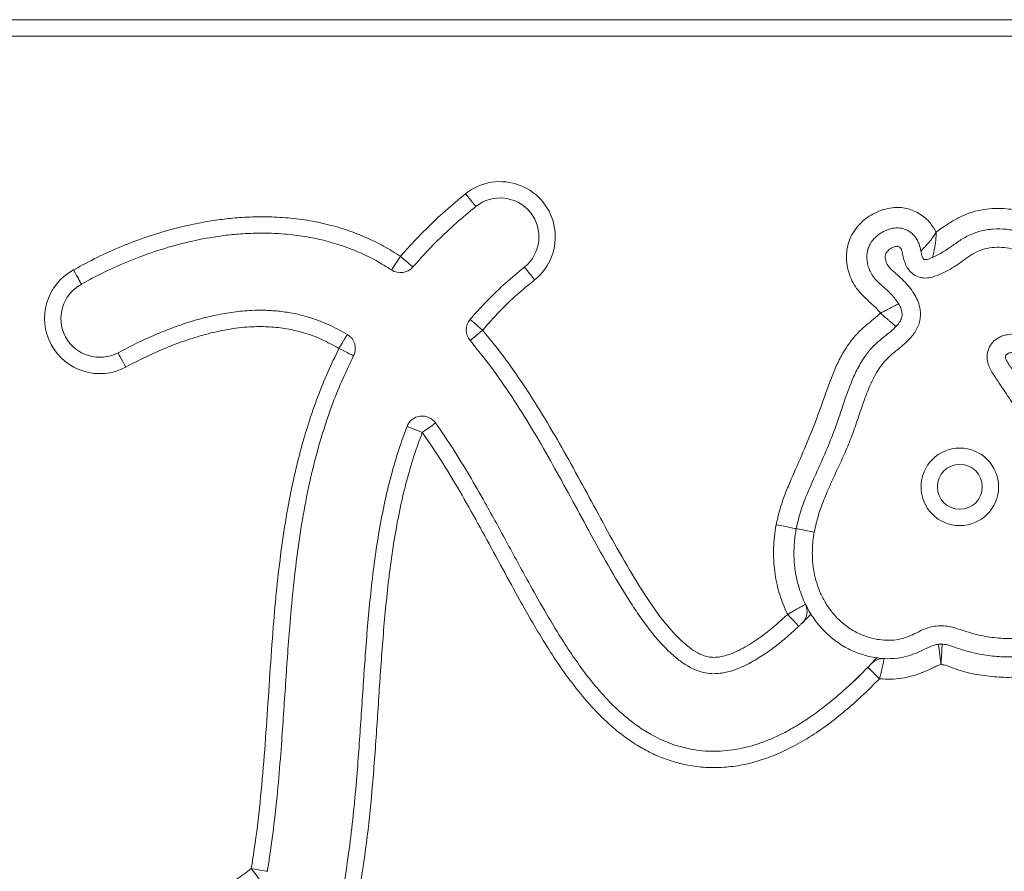
# Model space of a CAD drawing. Units: millimetres. Extents: x 51 to 148, y 62 to 222.
# Drawn here: x 102 to 112, y 207 to 215 of the extents above; entities that cross this region are included whole.
import ezdxf

# ---------------------------------------------------------------- set-up
doc = ezdxf.new("R2010")
doc.units = ezdxf.units.MM

msp = doc.modelspace()

# ---------------------------------------------------------------- linework, layer by layer
at = {"color": 7, "linetype": 'Continuous', "lineweight": 15}
msp.add_line((95.86882, 215.3046), (116.06882, 215.3046), dxfattribs=at)
at = {"color": 8, "linetype": 'Continuous', "lineweight": 15}
msp.add_line((116.06882, 215.1446), (95.86882, 215.1446), dxfattribs=at)
at = {"color": 7, "linetype": 'Continuous', "lineweight": 15, "flags": 128}
for points in [[(106.493, 213.60044), (106.51253, 213.5761), (106.53131, 213.55269), (106.54863, 213.53111), (106.5638, 213.5122), (106.57625, 213.49668), (106.5855, 213.48515), (106.5912, 213.47804), (106.59313, 213.47565)], [(105.85586, 212.98789), (105.83863, 212.96187), (105.82207, 212.93684), (105.8068, 212.91377), (105.79341, 212.89355), (105.78243, 212.87696), (105.77427, 212.86463), (105.76924, 212.85704), (105.76755, 212.85448)], [(105.97709, 212.88347), (105.97476, 212.88548), (105.96786, 212.89142), (105.95666, 212.90107), (105.94158, 212.91406), (105.92321, 212.92988), (105.90225, 212.94794), (105.87951, 212.96752), (105.85586, 212.98789)], [(102.6533, 212.8544), (102.66871, 212.82726), (102.68353, 212.80116), (102.6972, 212.77711), (102.70917, 212.75602), (102.719, 212.73872), (102.7263, 212.72586), (102.73079, 212.71794), (102.73231, 212.71527)], [(102.6533, 212.8544), (102.66812, 212.82693), (102.68238, 212.80052), (102.69552, 212.77618), (102.70704, 212.75484), (102.71649, 212.73733), (102.72351, 212.72432), (102.72784, 212.71631), (102.7293, 212.7136)], [(107.16887, 212.75807), (107.14933, 212.78241), (107.13055, 212.80583), (107.11324, 212.8274), (107.09807, 212.84631), (107.08562, 212.86184), (107.07637, 212.87337), (107.07067, 212.88047), (107.06874, 212.88287)], [(106.6594, 212.26582), (106.63562, 212.28603), (106.61274, 212.30547), (106.59167, 212.32339), (106.57319, 212.33909), (106.55803, 212.35197), (106.54677, 212.36155), (106.53983, 212.36745), (106.53748, 212.36944)], [(106.53722, 212.16251), (106.53957, 212.16449), (106.54652, 212.17037), (106.55781, 212.17992), (106.57301, 212.19277), (106.59152, 212.20842), (106.61264, 212.22628), (106.63556, 212.24566), (106.6594, 212.26582)], [(105.25276, 212.08547), (105.26883, 212.11223), (105.28428, 212.13796), (105.29852, 212.16168), (105.311, 212.18246), (105.32124, 212.19952), (105.32886, 212.2122), (105.33354, 212.22), (105.33513, 212.22264)], [(103.16419, 211.90289), (103.1495, 211.93043), (103.13538, 211.95691), (103.12236, 211.98132), (103.11095, 212.00271), (103.10158, 212.02027), (103.09463, 212.03331), (103.09034, 212.04135), (103.08889, 212.04406)], [(105.25276, 212.08547), (105.28061, 212.07139), (105.3074, 212.05785), (105.33209, 212.04537), (105.35373, 212.03443), (105.37148, 212.02545), (105.38468, 212.01878), (105.39281, 212.01467), (105.39555, 212.01329)], [(106.06821, 211.26412), (106.0391, 211.2754), (106.01112, 211.28625), (105.98532, 211.29625), (105.96272, 211.30501), (105.94416, 211.3122), (105.93038, 211.31754), (105.92189, 211.32083), (105.91902, 211.32194)], [(106.06821, 211.26412), (106.09369, 211.28215), (106.1182, 211.29948), (106.14078, 211.31545), (106.16058, 211.32945), (106.17682, 211.34094), (106.18889, 211.34948), (106.19633, 211.35473), (106.19884, 211.35651)], [(109.53362, 210.35853), (109.57197, 210.35134), (109.60884, 210.34442), (109.64283, 210.33805), (109.67261, 210.33246), (109.69706, 210.32787), (109.71522, 210.32446), (109.72641, 210.32236), (109.73019, 210.32166)], [(109.73019, 210.32166), (109.73359, 210.32102), (109.74365, 210.31913), (109.76, 210.31606), (109.782, 210.31193), (109.80881, 210.30691), (109.8394, 210.30117), (109.87259, 210.29494), (109.9071, 210.28847)], [(109.75599, 209.36563), (109.75389, 209.36788), (109.74768, 209.37453), (109.73758, 209.38533), (109.724, 209.39988), (109.70745, 209.41759), (109.68856, 209.43781), (109.66807, 209.45974), (109.64677, 209.48255)], [(110.54655, 208.85215), (110.52428, 208.87403), (110.50287, 208.89506), (110.48313, 208.91445), (110.46584, 208.93144), (110.45164, 208.94538), (110.4411, 208.95574), (110.4346, 208.96212), (110.43241, 208.96428)], [(104.3934, 206.99312), (104.42419, 206.98798), (104.4538, 206.98303), (104.48108, 206.97848), (104.50499, 206.97448), (104.52462, 206.9712), (104.5392, 206.96876), (104.54818, 206.96726), (104.55122, 206.96676)], [(104.3934, 206.99312), (104.41241, 206.96836), (104.43069, 206.94455), (104.44753, 206.92261), (104.46229, 206.90337), (104.47441, 206.88759), (104.48341, 206.87586), (104.48895, 206.86864), (104.49083, 206.8662)]]:
    msp.add_lwpolyline(points, dxfattribs=at)
at = {"color": 7, "linetype": 'Continuous', "lineweight": 15}
for radius in [0.38, 0.22]:
    msp.add_circle((111.3324, 210.73089), radius, dxfattribs=at)
for centre, radius, start, end in [((106.83093, 213.17926), 0.54, 308.740698, 128.741901), ((106.83093, 213.17926), 0.38, 308.741901, 128.741901), ((102.9098, 212.37921), 0.54, 118.359206, 298.106357), ((105.85586, 212.98789), 0.16, 236.498175, 319.25999), ((102.9098, 212.37921), 0.38, 118.359206, 298.119582), ((102.6533, 212.8544), 0.16, 298.359206, 299.593553), ((106.6594, 212.26582), 0.16, 139.637739, 220.217493), ((105.25276, 212.08547), 0.16, 333.183911, 59.015574), ((106.06821, 211.26412), 0.16, 35.26996, 158.813595), ((109.67718, 209.51128), 0.16, 313.674569, 26.023936), ((110.5831, 208.88969), 0.16, 86.98751, 136.012453)]:
    msp.add_arc(centre, radius, start, end, dxfattribs=at)
for points, knots in [([(105.85586, 212.98789), (105.87895, 213.01432), (105.95905, 213.106), (106.10347, 213.25636), (106.29257, 213.43489), (106.42619, 213.54526), (106.493, 213.60044)], [0, 0, 0, 0, 0.11895728, 0.41265243, 0.70633698, 1, 1, 1, 1]), ([(106.59313, 213.47565), (106.52842, 213.4222), (106.3991, 213.31539), (106.21622, 213.14273), (106.0767, 212.99748), (105.99937, 212.90897), (105.97709, 212.88347)], [0, 0, 0, 0, 0.2942064, 0.5879464, 0.8812823, 1, 1, 1, 1]), ([(110.5548, 212.43103), (110.54522, 212.44362), (110.52603, 212.46882), (110.48207, 212.51123), (110.42661, 212.56078), (110.36299, 212.62123), (110.30694, 212.68982), (110.26496, 212.76846), (110.23589, 212.85334), (110.22133, 212.94191), (110.22191, 213.03089), (110.2394, 213.11728), (110.27122, 213.19452), (110.31446, 213.26133), (110.36618, 213.31965), (110.42795, 213.37075), (110.5009, 213.41456), (110.58253, 213.44728), (110.66493, 213.46484), (110.74237, 213.46748), (110.81286, 213.45837), (110.88055, 213.43641), (110.94264, 213.4036), (110.99751, 213.36165), (111.05423, 213.30477), (111.0831, 213.2551), (111.10055, 213.22509)], [0, 0, 0, 0, 0.0248569, 0.0497653, 0.0958826, 0.1419677, 0.1877215, 0.2345611, 0.2814191, 0.3282931, 0.3751337, 0.420632, 0.4661235, 0.5057076, 0.5453113, 0.5883149, 0.6313274, 0.678705, 0.7260439, 0.7631005, 0.800131, 0.837285, 0.8744595, 0.9100548, 0.945655, 1, 1, 1, 1]), ([(111.10055, 213.22509), (111.12016, 213.23878), (111.17042, 213.27387), (111.25234, 213.32908), (111.35085, 213.38289), (111.45595, 213.42369), (111.56649, 213.44787), (111.67955, 213.45846), (111.80582, 213.45485), (111.94298, 213.43141), (112.08974, 213.38427), (112.23141, 213.31731), (112.36667, 213.23358), (112.50769, 213.12579), (112.65137, 212.99196), (112.78978, 212.82827), (112.8911, 212.68453), (112.95005, 212.56236), (112.97822, 212.50467), (112.99231, 212.47582)], [0, 0, 0, 0, 0.0303777, 0.0778737, 0.1254068, 0.1726637, 0.2205489, 0.2686456, 0.3165712, 0.3806045, 0.4446869, 0.5117833, 0.5791407, 0.6463673, 0.7369797, 0.8278741, 0.9184445, 0.9592061, 1, 1, 1, 1]), ([(102.6533, 212.8544), (102.68271, 212.87081), (102.78736, 212.92922), (102.97233, 213.02093), (103.21092, 213.12234), (103.4557, 213.2085), (103.70525, 213.27843), (103.9304, 213.32521), (104.12904, 213.35404), (104.31413, 213.37127), (104.51421, 213.37747), (104.72838, 213.36856), (104.94118, 213.3432), (105.14426, 213.30177), (105.3365, 213.24496), (105.51705, 213.17457), (105.69181, 213.09044), (105.80124, 213.02204), (105.85586, 212.98789)], [0, 0, 0, 0, 0.0299869, 0.1067049, 0.18367, 0.2606859, 0.3375877, 0.4142527, 0.4652465, 0.5162381, 0.5796874, 0.6433224, 0.706911, 0.7702967, 0.8276298, 0.8851663, 0.9426876, 1, 1, 1, 1]), ([(105.76755, 212.85448), (105.71743, 212.88588), (105.61719, 212.9487), (105.45579, 213.02707), (105.28712, 213.09282), (105.1065, 213.14604), (104.91668, 213.18496), (104.71723, 213.20902), (104.5148, 213.21747), (104.32421, 213.21148), (104.1478, 213.19508), (103.94811, 213.16609), (103.71317, 213.11606), (103.44425, 213.03692), (103.17975, 212.93793), (102.9714, 212.84254), (102.82333, 212.76611), (102.7606, 212.73107), (102.73231, 212.71527)], [0, 0, 0, 0, 0.0555337, 0.1110682, 0.1682526, 0.2254421, 0.2877518, 0.3500707, 0.4139839, 0.4779058, 0.5290606, 0.5803538, 0.6674042, 0.7544673, 0.8434814, 0.9324999, 0.9695648, 1, 1, 1, 1]), ([(109.73019, 210.32166), (109.74378, 210.38033), (109.77115, 210.49848), (109.84654, 210.6855), (109.93688, 210.88708), (110.03484, 211.10627), (110.11186, 211.29987), (110.1674, 211.46752), (110.21288, 211.60509), (110.26255, 211.74101), (110.32118, 211.87282), (110.39064, 211.9947), (110.47607, 212.10348), (110.56521, 212.17823), (110.64118, 212.24011), (110.69675, 212.28794), (110.73952, 212.3358), (110.7645, 212.38225), (110.76953, 212.43284), (110.75616, 212.48148), (110.73149, 212.52826), (110.68858, 212.58829), (110.62114, 212.65727), (110.54488, 212.72017), (110.49097, 212.77865), (110.45961, 212.82645), (110.43872, 212.87644), (110.42599, 212.92579), (110.42087, 212.97701), (110.42418, 213.0251), (110.43552, 213.06929), (110.459, 213.12042), (110.49573, 213.16681), (110.54223, 213.20553), (110.58586, 213.23235), (110.63596, 213.25342), (110.69648, 213.26745), (110.75283, 213.26657), (110.7996, 213.25261), (110.83362, 213.23493), (110.86593, 213.21052), (110.89479, 213.1802), (110.91849, 213.145), (110.93759, 213.09856), (110.94981, 213.04612), (110.95871, 212.9989), (110.96959, 212.97062), (110.98008, 212.95954), (110.98909, 212.95539), (111.00445, 212.95458), (111.05323, 212.97075), (111.13047, 213.00735), (111.22891, 213.06836), (111.32161, 213.13738), (111.42138, 213.19635), (111.53389, 213.23918), (111.65858, 213.25879), (111.78887, 213.25617), (111.91761, 213.23108), (112.03206, 213.19059), (112.13382, 213.14105), (112.22394, 213.08702), (112.31039, 213.0257), (112.40234, 212.95041), (112.49719, 212.86025), (112.59285, 212.75223), (112.68044, 212.6359), (112.75003, 212.52523), (112.79081, 212.43642), (112.81674, 212.37696), (112.84838, 212.33216), (112.8792, 212.3099), (112.89682, 212.29717)], [0, 0, 0, 0, 0.0283877, 0.0571607, 0.0949427, 0.1327243, 0.1704707, 0.1932291, 0.2160802, 0.2388675, 0.261512, 0.2840968, 0.3049482, 0.3263919, 0.3388111, 0.3512409, 0.3609482, 0.3690091, 0.3756497, 0.3844196, 0.3923884, 0.4005436, 0.4191652, 0.4377139, 0.4471719, 0.4566027, 0.4645321, 0.4726435, 0.4805743, 0.4887328, 0.4952667, 0.5020004, 0.5151686, 0.5227496, 0.5304942, 0.5392552, 0.548288, 0.5596852, 0.5653426, 0.5711971, 0.5776896, 0.5843699, 0.5908728, 0.5975977, 0.6079502, 0.6162032, 0.6203652, 0.6219634, 0.623266, 0.6249497, 0.6290818, 0.6472087, 0.6653737, 0.683589, 0.7017659, 0.7198929, 0.7400663, 0.7609545, 0.7811004, 0.8017142, 0.818081, 0.8344538, 0.851259, 0.8680672, 0.8905116, 0.9129569, 0.9360916, 0.9592071, 0.9744796, 0.9821803, 0.9898116, 1, 1, 1, 1]), ([(111.10055, 213.22509), (111.09302, 213.21257), (111.07814, 213.18784), (111.05365, 213.15348), (111.02875, 213.12248), (111.00436, 213.09527), (110.98254, 213.07199), (110.96528, 213.05367), (110.95339, 213.04085), (110.95184, 213.03915), (110.95105, 213.03829)], [0, 0, 0, 0, 0.1266742, 0.2502828, 0.3742857, 0.4975217, 0.622595, 0.7480048, 0.8723422, 1, 1, 1, 1]), ([(111.10055, 213.22509), (111.10041, 213.21037), (111.10012, 213.18103), (111.09686, 213.13784), (111.09081, 213.09675), (111.08318, 213.05896), (111.07632, 213.0262), (111.07097, 213.00071), (111.06741, 212.98327), (111.06695, 212.981), (111.06672, 212.97985)], [0, 0, 0, 0, 0.1252015, 0.2495347, 0.3764641, 0.5024084, 0.6281027, 0.7523667, 0.874674, 1, 1, 1, 1]), ([(112.75183, 212.18157), (112.73345, 212.19925), (112.69654, 212.23478), (112.6559, 212.30103), (112.62036, 212.37036), (112.58648, 212.44103), (112.53232, 212.53471), (112.44878, 212.64489), (112.33564, 212.76902), (112.22379, 212.86629), (112.1196, 212.94059), (112.02618, 212.99492), (111.93144, 213.03669), (111.83663, 213.06468), (111.74286, 213.07834), (111.6479, 213.076), (111.55506, 213.05747), (111.46972, 213.01798), (111.39257, 212.96625), (111.31674, 212.9115), (111.23752, 212.86073), (111.15397, 212.8169), (111.07363, 212.78474), (110.99619, 212.77119), (110.92553, 212.78311), (110.86274, 212.81827), (110.81819, 212.86979), (110.79247, 212.92681), (110.77849, 212.98253), (110.76942, 213.02761), (110.75979, 213.06094), (110.74585, 213.07534), (110.7348, 213.08427), (110.72308, 213.08667), (110.70972, 213.08538), (110.68164, 213.07873), (110.64735, 213.06071), (110.61729, 213.03208), (110.6023, 213.00236), (110.60151, 212.96446), (110.61253, 212.91834), (110.65201, 212.86628), (110.70706, 212.81854), (110.76858, 212.76441), (110.82489, 212.70448), (110.87314, 212.64167), (110.91115, 212.57594), (110.9348, 212.51453), (110.94614, 212.45705), (110.9484, 212.40321), (110.94015, 212.34756), (110.921, 212.29255), (110.89239, 212.24211), (110.85018, 212.18744), (110.79231, 212.13122), (110.72139, 212.07276), (110.64882, 212.01522), (110.58327, 211.94836), (110.5284, 211.87176), (110.46892, 211.76288), (110.41037, 211.62035), (110.35002, 211.44676), (110.2939, 211.27417), (110.22789, 211.10745), (110.15418, 210.94653), (110.07889, 210.78627), (110.00822, 210.62458), (109.94617, 210.45964), (109.92012, 210.3455), (109.9071, 210.28847)], [0, 0, 0, 0, 0.0128254, 0.0257615, 0.0389462, 0.0522032, 0.0653006, 0.0935062, 0.1217919, 0.1499833, 0.1681413, 0.1863284, 0.2044439, 0.2202793, 0.2360967, 0.2520735, 0.2680276, 0.2835207, 0.299186, 0.3148673, 0.3307455, 0.3466356, 0.362441, 0.3742872, 0.3858346, 0.3978804, 0.4098979, 0.4195349, 0.4292248, 0.4387703, 0.4429725, 0.4463213, 0.448744, 0.4499674, 0.4522546, 0.4554553, 0.4645188, 0.4713861, 0.4761574, 0.4808551, 0.4902112, 0.4995251, 0.5132608, 0.5270109, 0.5408655, 0.5547064, 0.5669053, 0.5790793, 0.5877322, 0.5963782, 0.6061586, 0.6159448, 0.625616, 0.635302, 0.6507259, 0.6662151, 0.6817068, 0.6974529, 0.7133009, 0.7291065, 0.7599902, 0.7909409, 0.8218972, 0.851583, 0.8813998, 0.9112396, 0.9409599, 0.9704996, 1, 1, 1, 1]), ([(106.53748, 212.36944), (106.54212, 212.37486), (106.59869, 212.44117), (106.71203, 212.56397), (106.88464, 212.73027), (107.00743, 212.83205), (107.06874, 212.88287)], [0, 0, 0, 0, 0.0289302, 0.3534388, 0.6771797, 1, 1, 1, 1]), ([(107.16887, 212.75807), (107.10996, 212.70916), (106.99216, 212.61136), (106.82096, 212.44781), (106.71476, 212.32818), (106.6594, 212.26582)], [0, 0, 0, 0, 0.3237104, 0.6474398, 1, 1, 1, 1]), ([(110.5548, 212.43103), (110.56647, 212.437), (110.58982, 212.44897), (110.62349, 212.46622), (110.65459, 212.48215), (110.68183, 212.4961), (110.70428, 212.5076), (110.72085, 212.51609), (110.73155, 212.52157), (110.73289, 212.52226), (110.73357, 212.52261)], [0, 0, 0, 0, 0.1248297, 0.2500001, 0.3745188, 0.4997685, 0.6243541, 0.7494348, 0.8744307, 1, 1, 1, 1]), ([(103.08889, 212.04406), (103.1894, 212.09556), (103.34047, 212.17298), (103.54935, 212.26076), (103.71038, 212.32053), (103.87566, 212.37217), (104.04617, 212.41433), (104.22031, 212.44466), (104.38439, 212.4597), (104.53591, 212.46105), (104.67527, 212.45138), (104.81458, 212.42963), (104.94045, 212.3984), (105.05124, 212.36104), (105.18126, 212.30844), (105.27339, 212.25706), (105.33513, 212.22264)], [0, 0, 0, 0, 0.14321351, 0.21526522, 0.28731128, 0.36107924, 0.43483488, 0.50999675, 0.5851361, 0.64360714, 0.70206846, 0.76217234, 0.82226962, 0.86635361, 0.91044033, 1, 1, 1, 1]), ([(109.53362, 210.35853), (109.54401, 210.40574), (109.56482, 210.50025), (109.61171, 210.63786), (109.68526, 210.81592), (109.78267, 211.03534), (109.89355, 211.30059), (109.97709, 211.5235), (110.03788, 211.70201), (110.08667, 211.83231), (110.14262, 211.95953), (110.20934, 212.08194), (110.29189, 212.19494), (110.3821, 212.28779), (110.475, 212.36032), (110.52821, 212.40747), (110.5548, 212.43103)], [0, 0, 0, 0, 0.06174619, 0.12364198, 0.18550196, 0.30801794, 0.4305282, 0.55297083, 0.61223889, 0.67160564, 0.73078214, 0.78979134, 0.84946084, 0.90912937, 0.95458625, 1, 1, 1, 1]), ([(110.5548, 212.43103), (110.56473, 212.4225), (110.58461, 212.40541), (110.61327, 212.38078), (110.63972, 212.35804), (110.66289, 212.33813), (110.68197, 212.32172), (110.69606, 212.30961), (110.70516, 212.30179), (110.7063, 212.30081), (110.70687, 212.30032)], [0, 0, 0, 0, 0.1248248, 0.2499952, 0.3745181, 0.4997698, 0.6243608, 0.7494363, 0.8744396, 1, 1, 1, 1]), ([(105.25276, 212.08547), (105.19731, 212.11629), (105.08646, 212.17792), (104.91409, 212.24148), (104.74232, 212.28143), (104.57401, 212.30022), (104.38791, 212.30116), (104.18596, 212.27934), (103.97094, 212.23353), (103.76108, 212.16984), (103.55682, 212.09203), (103.35767, 212.00327), (103.22868, 211.93634), (103.16419, 211.90289)], [0, 0, 0, 0, 0.086428, 0.1728144, 0.2495215, 0.3265151, 0.4033094, 0.5029577, 0.6029392, 0.7027878, 0.8018045, 0.9009242, 1, 1, 1, 1]), ([(106.6594, 212.26582), (106.73692, 212.16998), (106.89201, 211.97824), (107.10063, 211.67213), (107.29636, 211.35723), (107.48128, 211.03518), (107.65987, 210.70962), (107.8392, 210.37834), (108.02287, 210.04337), (108.18347, 209.77458), (108.31413, 209.57507), (108.40924, 209.44164), (108.51328, 209.31525), (108.61293, 209.21545), (108.70452, 209.14083), (108.77562, 209.09756), (108.84097, 209.07204), (108.89725, 209.06085), (108.95442, 209.06158), (109.02331, 209.07314), (109.10239, 209.09879), (109.21785, 209.15295), (109.3539, 209.23666), (109.50544, 209.3535), (109.59967, 209.43954), (109.64677, 209.48255)], [0, 0, 0, 0, 0.0764165, 0.1528848, 0.2295329, 0.3063359, 0.3831623, 0.4598175, 0.5399593, 0.6200721, 0.6539189, 0.687843, 0.7216492, 0.7553348, 0.7751085, 0.7948222, 0.8066539, 0.8184603, 0.8301659, 0.8418987, 0.8616763, 0.8814971, 0.9208912, 0.9604555, 1, 1, 1, 1]), ([(109.9071, 210.28847), (109.90232, 210.25926), (109.89275, 210.20086), (109.88688, 210.10556), (109.88937, 210.00341), (109.90347, 209.89551), (109.92933, 209.78956), (109.96782, 209.68723), (110.0185, 209.59013), (110.07895, 209.50314), (110.14802, 209.42776), (110.22341, 209.36422), (110.31415, 209.30667), (110.42096, 209.26058), (110.53303, 209.23333), (110.63785, 209.22599), (110.72853, 209.23363), (110.8119, 209.25738), (110.89101, 209.29381), (110.97336, 209.33457), (111.05809, 209.36325), (111.13879, 209.37267), (111.20879, 209.36812), (111.27409, 209.35338), (111.36859, 209.32152), (111.49863, 209.28149), (111.66815, 209.25123), (111.83012, 209.24255), (111.98147, 209.25474), (112.10518, 209.28257), (112.20847, 209.32388), (112.29209, 209.37079), (112.37623, 209.43343), (112.4564, 209.51444), (112.51901, 209.60541), (112.55905, 209.69418), (112.5839, 209.7751), (112.60304, 209.87424), (112.61196, 209.99146), (112.60744, 210.12522), (112.59087, 210.26375), (112.56303, 210.40632), (112.51919, 210.55065), (112.46277, 210.68076), (112.3926, 210.79318), (112.31591, 210.89003), (112.23379, 210.98255), (112.14442, 211.08076), (112.05327, 211.18976), (111.96744, 211.33367), (111.88172, 211.496), (111.77422, 211.66516), (111.68746, 211.79029), (111.63114, 211.87836), (111.6111, 211.92537), (111.60096, 211.96933), (111.59838, 212.00875), (111.60301, 212.04807), (111.61781, 212.09641), (111.65111, 212.14874), (111.70144, 212.1881), (111.75113, 212.20987), (111.80672, 212.22417), (111.87567, 212.23003), (111.9668, 212.22499), (112.06731, 212.20458), (112.17338, 212.16569), (112.28293, 212.13456), (112.41825, 212.12619), (112.53216, 212.12608), (112.62481, 212.13139), (112.67025, 212.13938), (112.70953, 212.15383), (112.73511, 212.16859), (112.7484, 212.17891), (112.75183, 212.18157)], [0, 0, 0, 0, 0.0118128, 0.0236252, 0.038076, 0.0525638, 0.0670035, 0.0815373, 0.0961229, 0.1106442, 0.1237181, 0.1368458, 0.1499094, 0.166501, 0.1830838, 0.1957154, 0.2083331, 0.2192243, 0.2301492, 0.2430717, 0.2559336, 0.2656326, 0.275334, 0.2838067, 0.2922925, 0.3151595, 0.3380803, 0.3608896, 0.3797472, 0.3985746, 0.4112847, 0.4240501, 0.436761, 0.4530683, 0.4693545, 0.480571, 0.4918419, 0.5030871, 0.5208393, 0.5386625, 0.556464, 0.5765157, 0.5966058, 0.6166055, 0.6329608, 0.6493846, 0.6658913, 0.6823607, 0.7024469, 0.722488, 0.7491234, 0.7757844, 0.8024445, 0.8099772, 0.817487, 0.8227127, 0.8279339, 0.8331854, 0.838435, 0.8480297, 0.8574244, 0.8635031, 0.869593, 0.8802758, 0.8909843, 0.905975, 0.9210135, 0.9361132, 0.9512341, 0.9749406, 0.9816223, 0.9882854, 0.9932786, 0.9982686, 1, 1, 1, 1]), ([(109.75599, 209.36563), (109.71806, 209.33086), (109.64212, 209.26124), (109.52232, 209.16359), (109.39647, 209.07411), (109.2743, 209.00233), (109.15738, 208.94808), (109.05727, 208.91613), (108.96506, 208.90129), (108.88179, 208.90085), (108.7988, 208.91689), (108.70867, 208.95136), (108.61631, 209.0067), (108.50966, 209.09259), (108.39931, 209.20279), (108.28772, 209.33737), (108.18564, 209.47951), (108.0496, 209.6866), (107.8852, 209.96183), (107.70047, 210.29846), (107.52205, 210.62828), (107.34629, 210.94923), (107.16434, 211.26678), (106.97175, 211.57727), (106.76639, 211.87908), (106.6136, 212.06805), (106.53722, 212.16251)], [0, 0, 0, 0, 0.0302852, 0.0606356, 0.0909152, 0.1211034, 0.1439075, 0.1666709, 0.1827093, 0.1987219, 0.2154267, 0.2321556, 0.255287, 0.2784748, 0.3126267, 0.3468974, 0.38128, 0.4155849, 0.4927323, 0.5699075, 0.6416082, 0.7134704, 0.7853104, 0.8570035, 0.9285262, 1, 1, 1, 1]), ([(104.3934, 206.99312), (104.4007, 207.03821), (104.43246, 207.2344), (104.47603, 207.58368), (104.5178, 208.0412), (104.54995, 208.49968), (104.57928, 208.9584), (104.61018, 209.38765), (104.64696, 209.78697), (104.6911, 210.15603), (104.74417, 210.49418), (104.80532, 210.80103), (104.87201, 211.07661), (104.95107, 211.34887), (105.04124, 211.60816), (105.1407, 211.8545), (105.21541, 212.00848), (105.25276, 212.08547)], [0, 0, 0, 0, 0.026371, 0.1147398, 0.203135, 0.2915944, 0.3800778, 0.4685202, 0.5400466, 0.6115803, 0.6830814, 0.7376023, 0.7921763, 0.8467274, 0.9012164, 0.9506096, 1, 1, 1, 1]), ([(112.92788, 212.10401), (112.91543, 212.08982), (112.89051, 212.06143), (112.84297, 212.02321), (112.78678, 211.99015), (112.71083, 211.96236), (112.61918, 211.94804), (112.51524, 211.94651), (112.40424, 211.94712), (112.28619, 211.95642), (112.16383, 211.98447), (112.06009, 212.01737), (111.97087, 212.04182), (111.90774, 212.04845), (111.85724, 212.04804), (111.82546, 212.04369), (111.80265, 212.03633), (111.78994, 212.02846), (111.78265, 212.01927), (111.77905, 212.00789), (111.77988, 211.99035), (111.79153, 211.96025), (111.81596, 211.92183), (111.86936, 211.85636), (111.93899, 211.76547), (112.01927, 211.64519), (112.0838, 211.51566), (112.14779, 211.38548), (112.22843, 211.26395), (112.32619, 211.14706), (112.43296, 211.02879), (112.5341, 210.8968), (112.62329, 210.7568), (112.69572, 210.59687), (112.74686, 210.41877), (112.78066, 210.22661), (112.79147, 210.05983), (112.78797, 209.92123), (112.77539, 209.8114), (112.74992, 209.69413), (112.70505, 209.57249), (112.63559, 209.45192), (112.54613, 209.34556), (112.4392, 209.25173), (112.31575, 209.17407), (112.18515, 209.11895), (112.05519, 209.08587), (111.92981, 209.06874), (111.78826, 209.06361), (111.63166, 209.07389), (111.46222, 209.10359), (111.33235, 209.14236), (111.23981, 209.17602), (111.18533, 209.18976), (111.13538, 209.1916), (111.08526, 209.18324), (111.03109, 209.1628), (110.96683, 209.1306), (110.89462, 209.09768), (110.81262, 209.0698), (110.71233, 209.04929), (110.59395, 209.04581), (110.46143, 209.06327), (110.33351, 209.10103), (110.20674, 209.15919), (110.08538, 209.24066), (109.97419, 209.3456), (109.88134, 209.46741), (109.80436, 209.60694), (109.74762, 209.76238), (109.71626, 209.91723), (109.70624, 210.06124), (109.70984, 210.19233), (109.72341, 210.27858), (109.73019, 210.32166)], [0, 0, 0, 0, 0.0070359, 0.0140755, 0.0226649, 0.0312572, 0.0441042, 0.0570627, 0.0700316, 0.0855396, 0.1011434, 0.1167471, 0.1261851, 0.1356076, 0.1403212, 0.1450174, 0.1475188, 0.1492191, 0.1505135, 0.1518097, 0.1535838, 0.1569516, 0.1637138, 0.1705113, 0.1884725, 0.2064469, 0.2243656, 0.2424337, 0.2605525, 0.2786258, 0.2992722, 0.3200083, 0.3406191, 0.3610934, 0.3852945, 0.4095818, 0.4337995, 0.4475332, 0.4612868, 0.4749973, 0.4922344, 0.5094597, 0.5266623, 0.5438733, 0.5623645, 0.5808556, 0.5965395, 0.6122856, 0.6279998, 0.6493343, 0.6707364, 0.6920733, 0.6998066, 0.7075095, 0.712923, 0.7183404, 0.7263643, 0.7344186, 0.7451786, 0.7559537, 0.7666748, 0.7832727, 0.7998859, 0.8163749, 0.8328667, 0.8517631, 0.8706655, 0.8896773, 0.9086976, 0.9299362, 0.9511838, 0.9674381, 0.9837398, 1, 1, 1, 1]), ([(105.39555, 212.01329), (105.35944, 211.93885), (105.28722, 211.78996), (105.1795, 211.52327), (105.07498, 211.21325), (104.98141, 210.85843), (104.90748, 210.49835), (104.85015, 210.13476), (104.80615, 209.7695), (104.76515, 209.32601), (104.72941, 208.80436), (104.69599, 208.28195), (104.66059, 207.83711), (104.62344, 207.47002), (104.58575, 207.17993), (104.55865, 207.01266), (104.55122, 206.96676)], [0, 0, 0, 0, 0.0482051, 0.0964132, 0.1675144, 0.2387278, 0.3101232, 0.3816549, 0.4531829, 0.5244941, 0.6411907, 0.7578918, 0.8295674, 0.9012468, 0.9729029, 1, 1, 1, 1]), ([(112.17948, 211.76866), (112.19157, 211.74725), (112.21994, 211.69698), (112.25891, 211.61476), (112.3018, 211.52515), (112.3487, 211.43759), (112.41931, 211.34117), (112.51252, 211.23695), (112.61483, 211.11349), (112.71201, 210.98633), (112.7982, 210.85218), (112.87297, 210.69422), (112.92969, 210.51228), (112.97063, 210.31023), (112.98893, 210.12484), (112.99086, 209.95876), (112.9787, 209.81318), (112.95288, 209.67962), (112.91468, 209.55975), (112.86777, 209.45397), (112.80901, 209.35428), (112.73883, 209.26235), (112.65928, 209.17844), (112.57003, 209.10204), (112.47154, 209.03458), (112.36475, 208.97724), (112.25141, 208.93146), (112.13277, 208.8983), (112.01048, 208.87659), (111.86366, 208.86406), (111.69266, 208.86598), (111.50051, 208.89104), (111.35468, 208.92289), (111.25837, 208.95933), (111.20564, 208.98315), (111.1676, 208.9883), (111.14878, 208.99085)], [0, 0, 0, 0, 0.0163643, 0.03843154, 0.06055851, 0.08255664, 0.10444764, 0.13994601, 0.17564492, 0.21120992, 0.24648239, 0.28162177, 0.32724738, 0.3730338, 0.41871444, 0.45109191, 0.48352548, 0.5158411, 0.54145894, 0.5671495, 0.59274838, 0.61833766, 0.64400715, 0.66960875, 0.69643896, 0.72334902, 0.75017775, 0.77767154, 0.80524158, 0.83276379, 0.87571331, 0.91880049, 0.96174281, 0.97457785, 0.98741649, 1, 1, 1, 1]), ([(104.90272, 205.19192), (104.93128, 205.29671), (104.99599, 205.53423), (105.08972, 205.87968), (105.17717, 206.23004), (105.24988, 206.55735), (105.31104, 206.888), (105.359, 207.22176), (105.39735, 207.55771), (105.43518, 207.97348), (105.46948, 208.46912), (105.5061, 209.04403), (105.54471, 209.52363), (105.58723, 209.90764), (105.62763, 210.19649), (105.67841, 210.48387), (105.74223, 210.76824), (105.81954, 211.04891), (105.88588, 211.23098), (105.91902, 211.32194)], [0, 0, 0, 0, 0.0522669, 0.1184622, 0.1722402, 0.2260233, 0.279785, 0.3340089, 0.3882491, 0.442485, 0.5348961, 0.6273115, 0.7197087, 0.7663974, 0.8132145, 0.8600372, 0.9067844, 0.9534277, 1, 1, 1, 1]), ([(110.54655, 208.85215), (110.49519, 208.80088), (110.39231, 208.69816), (110.22988, 208.55242), (110.05989, 208.41561), (109.88119, 208.29113), (109.70525, 208.18872), (109.53373, 208.10797), (109.36871, 208.04771), (109.19778, 208.00442), (109.02218, 207.98183), (108.84457, 207.98065), (108.67415, 208.0011), (108.51377, 208.04163), (108.36449, 208.09749), (108.22138, 208.16917), (108.08591, 208.25559), (107.95802, 208.35425), (107.8381, 208.46258), (107.70137, 208.60412), (107.55267, 208.78249), (107.39616, 208.99978), (107.25152, 209.22566), (107.11557, 209.45698), (106.96883, 209.71903), (106.80993, 210.01096), (106.63681, 210.3318), (106.4589, 210.64984), (106.27306, 210.96321), (106.13648, 211.16384), (106.06821, 211.26412)], [0, 0, 0, 0, 0.03385156, 0.06782077, 0.10176089, 0.13559417, 0.1693315, 0.19661102, 0.22393593, 0.25117536, 0.27870254, 0.30632944, 0.33383761, 0.35854443, 0.38333435, 0.40805753, 0.43307748, 0.45818467, 0.48333213, 0.50840684, 0.54994316, 0.59154764, 0.6332675, 0.67503638, 0.71671115, 0.77338544, 0.8301052, 0.8867936, 0.9434114, 1, 1, 1, 1]), ([(106.19884, 211.35651), (106.25644, 211.27241), (106.37167, 211.10417), (106.53059, 210.84272), (106.70851, 210.53261), (106.90406, 210.17322), (107.10176, 209.80818), (107.28332, 209.48632), (107.43313, 209.23951), (107.57337, 209.02839), (107.70263, 208.85262), (107.82779, 208.70366), (107.94631, 208.58075), (108.05596, 208.4809), (108.17402, 208.38923), (108.28816, 208.31633), (108.39467, 208.26087), (108.49204, 208.21939), (108.59352, 208.18607), (108.70105, 208.16077), (108.81316, 208.14497), (108.93041, 208.13974), (109.04906, 208.14608), (109.16755, 208.16336), (109.28359, 208.19082), (109.39744, 208.22758), (109.50912, 208.27291), (109.63318, 208.33292), (109.76716, 208.40959), (109.90907, 208.5046), (110.06942, 208.62683), (110.24557, 208.77876), (110.37012, 208.90243), (110.43241, 208.96428)], [0, 0, 0, 0, 0.04970823, 0.09944461, 0.14917648, 0.22408497, 0.29899535, 0.35165945, 0.40431352, 0.43977696, 0.4752513, 0.51067605, 0.5345846, 0.55848753, 0.58294806, 0.60739958, 0.62443453, 0.64146686, 0.65896518, 0.67646348, 0.69528268, 0.71410121, 0.73362166, 0.75314539, 0.77242946, 0.7917174, 0.8114416, 0.83116937, 0.85889395, 0.88665953, 0.91440519, 0.95719561, 1, 1, 1, 1]), ([(109.64677, 209.48255), (109.64197, 209.49233), (109.62239, 209.53225), (109.59223, 209.60434), (109.56015, 209.70079), (109.5356, 209.8003), (109.51799, 209.90544), (109.5083, 210.01495), (109.50736, 210.12909), (109.51479, 210.24404), (109.52734, 210.32037), (109.53362, 210.35853)], [0, 0, 0, 0, 0.0363594, 0.1484327, 0.2605099, 0.3753553, 0.4902085, 0.61606, 0.7419186, 0.8709591, 1, 1, 1, 1]), ([(109.64677, 209.48255), (109.66702, 209.4942), (109.70769, 209.51758), (109.76152, 209.54812), (109.80073, 209.57017), (109.81883, 209.58029), (109.82042, 209.58118), (109.82096, 209.58148)], [0, 0, 0, 0, 0.2228926, 0.4475398, 0.6710608, 0.8877615, 1, 1, 1, 1]), ([(109.87555, 209.48566), (109.85615, 209.46459), (109.82763, 209.43361), (109.79594, 209.40593), (109.7858, 209.39708)], [0, 0, 0, 0, 0.6802057, 1, 1, 1, 1]), ([(109.78767, 209.39556), (109.78757, 209.39546), (109.78729, 209.39519), (109.78395, 209.392), (109.77679, 209.3852), (109.76704, 209.37598), (109.75968, 209.36909), (109.75599, 209.36563)], [0, 0, 0, 0, 0.1075668, 0.3173042, 0.5393177, 0.7687045, 1, 1, 1, 1]), ([(111.12343, 209.18925), (111.12352, 209.1885), (111.12371, 209.18702), (111.12523, 209.17517), (111.12757, 209.15681), (111.13075, 209.13193), (111.13461, 209.10172), (111.13902, 209.0672), (111.1438, 209.02978), (111.14712, 209.00381), (111.14878, 208.99085)], [0, 0, 0, 0, 0.1255439, 0.2505653, 0.3756187, 0.5002291, 0.625478, 0.7500046, 0.8751792, 1, 1, 1, 1]), ([(111.15961, 209.19056), (111.15957, 209.18981), (111.15949, 209.18831), (111.15884, 209.17639), (111.15784, 209.15791), (111.15648, 209.13287), (111.15483, 209.10245), (111.15295, 209.0677), (111.1509, 209.03004), (111.14948, 209.0039), (111.14878, 208.99085)], [0, 0, 0, 0, 0.1255419, 0.2505607, 0.3756189, 0.5002255, 0.6254764, 0.7500031, 0.8751753, 1, 1, 1, 1]), ([(110.21641, 208.75664), (110.30221, 208.83604), (110.4074, 208.93339), (110.50372, 209.03937), (110.52148, 209.05892)], [0, 0, 0, 0, 0.8156192, 1, 1, 1, 1]), ([(110.5915, 209.04947), (110.59121, 209.048), (110.59065, 209.04513), (110.58585, 209.0214), (110.57871, 208.98757), (110.56995, 208.94851), (110.56006, 208.90599), (110.5517, 208.87267), (110.54655, 208.85215)], [0, 0, 0, 0, 0.1750024, 0.3413291, 0.5495911, 0.6745647, 0.7995427, 1, 1, 1, 1]), ([(104.04568, 205.54702), (103.98059, 205.5222), (103.85034, 205.47253), (103.64933, 205.41458), (103.43953, 205.36899), (103.22078, 205.3403), (102.99452, 205.33038), (102.76828, 205.34035), (102.53662, 205.37182), (102.30176, 205.4283), (102.06599, 205.51005), (101.83861, 205.61303), (101.62225, 205.73508), (101.41782, 205.8742), (101.22465, 206.02745), (101.04207, 206.19327), (100.85898, 206.38097), (100.67703, 206.59109), (100.4976, 206.82387), (100.3302, 207.0658), (100.17405, 207.31504), (100.0133, 207.59622), (99.85035, 207.91027), (99.68838, 208.2583), (99.53914, 208.61206), (99.44999, 208.85193), (99.40544, 208.97183)], [0, 0, 0, 0, 0.0320579, 0.0641487, 0.0961939, 0.1308173, 0.1655769, 0.2003243, 0.2349305, 0.2730417, 0.3113264, 0.3496426, 0.3877973, 0.425533, 0.463361, 0.5012196, 0.5389975, 0.584006, 0.6290913, 0.6742369, 0.7193861, 0.7644481, 0.8233032, 0.8822055, 0.9411236, 1, 1, 1, 1]), ([(99.55592, 209.0262), (99.61225, 208.87576), (99.72495, 208.57483), (99.91928, 208.13363), (100.10766, 207.7571), (100.28391, 207.44316), (100.44096, 207.1884), (100.60984, 206.94123), (100.79144, 206.70365), (100.97256, 206.49387), (101.15068, 206.31096), (101.32443, 206.15262), (101.50946, 206.00541), (101.70404, 205.87297), (101.90658, 205.75802), (102.11849, 205.6608), (102.34123, 205.58326), (102.56353, 205.52989), (102.78002, 205.50002), (102.99068, 205.48999), (103.20369, 205.49925), (103.39448, 205.52452), (103.56043, 205.55856), (103.70328, 205.59617), (103.84557, 205.64118), (103.93913, 205.67735), (103.98597, 205.69546)], [0, 0, 0, 0, 0.0769698, 0.1539735, 0.2309168, 0.2786449, 0.326472, 0.3742931, 0.4220435, 0.4697068, 0.507022, 0.5443322, 0.5822906, 0.620242, 0.6570117, 0.6937744, 0.7318201, 0.7698607, 0.8031357, 0.8364118, 0.8707931, 0.9051781, 0.9285233, 0.9519386, 0.9759386, 1, 1, 1, 1]), ([(110.43241, 208.96428), (110.43608, 208.96802), (110.44416, 208.97626), (110.45493, 208.98733), (110.46271, 208.99535), (110.46715, 208.99996), (110.4677, 209.00052), (110.46798, 209.00081)], [0, 0, 0, 0, 0.2200296, 0.4843851, 0.6905397, 0.8445316, 1, 1, 1, 1]), ([(111.14878, 208.99085), (111.14857, 208.99083), (111.13471, 208.98937), (111.10809, 208.97912), (111.05229, 208.94881), (110.97312, 208.91432), (110.87124, 208.87812), (110.76487, 208.85527), (110.65598, 208.84615), (110.58303, 208.85015), (110.54655, 208.85215)], [0, 0, 0, 0, 0.0009731, 0.0667447, 0.1335622, 0.3060539, 0.4787389, 0.6505925, 0.825276, 1, 1, 1, 1]), ([(100.5865, 208.9111), (100.63137, 208.80529), (100.72121, 208.59343), (100.87113, 208.28228), (101.03469, 207.97809), (101.21459, 207.6837), (101.39324, 207.42847), (101.5666, 207.21085), (101.73144, 207.02945), (101.89552, 206.87455), (102.05654, 206.74569), (102.21167, 206.64136), (102.37588, 206.55233), (102.5409, 206.48514), (102.70463, 206.44077), (102.8641, 206.41641), (103.02509, 206.41035), (103.18538, 206.42302), (103.34335, 206.45161), (103.5146, 206.49899), (103.69697, 206.56813), (103.88825, 206.66053), (104.07209, 206.76716), (104.24049, 206.87855), (104.34525, 206.95704), (104.3934, 206.99312)], [0, 0, 0, 0, 0.0663244, 0.1327929, 0.1992409, 0.2655746, 0.3317851, 0.3789032, 0.4260585, 0.4731275, 0.5089671, 0.5449648, 0.5808738, 0.6165919, 0.6475275, 0.6785635, 0.709495, 0.7402893, 0.7711745, 0.8020056, 0.8427125, 0.883554, 0.9244688, 0.9652759, 1, 1, 1, 1]), ([(104.49083, 206.8662), (104.44087, 206.82877), (104.3311, 206.74652), (104.15401, 206.62956), (103.95956, 206.51714), (103.75724, 206.41977), (103.56248, 206.34608), (103.37738, 206.29503), (103.20419, 206.26389), (103.02754, 206.25006), (102.84919, 206.25678), (102.67159, 206.28388), (102.49104, 206.33278), (102.31067, 206.40596), (102.13256, 206.50203), (101.96426, 206.6147), (101.79204, 206.75223), (101.61861, 206.91583), (101.44597, 207.10554), (101.26609, 207.33115), (101.08208, 207.5939), (100.89778, 207.89515), (100.73018, 208.20644), (100.57656, 208.52485), (100.48457, 208.7417), (100.43862, 208.85001)], [0, 0, 0, 0, 0.0340982, 0.0749226, 0.1158553, 0.1567184, 0.1974479, 0.2294366, 0.261483, 0.2934367, 0.3260456, 0.3587644, 0.3913773, 0.4280108, 0.4648386, 0.50175, 0.5384986, 0.5851258, 0.6318374, 0.6785115, 0.7426685, 0.8069452, 0.8713309, 0.9357356, 1, 1, 1, 1])]:
    msp.add_open_spline(points, degree=3, knots=knots, dxfattribs=at)
at = {"color": 8, "linetype": 'Continuous', "lineweight": 15}
msp.add_open_spline([(106.06821, 211.26412), (106.03614, 211.17611), (105.97196, 210.99997), (105.89719, 210.72842), (105.83543, 210.45331), (105.78625, 210.17528), (105.74704, 209.89585), (105.70477, 209.51694), (105.66596, 209.03808), (105.62914, 208.45952), (105.59082, 207.90436), (105.54026, 207.3736), (105.48008, 206.9234), (105.40795, 206.53158), (105.33381, 206.19704), (105.24545, 205.84278), (105.15101, 205.49451), (105.08616, 205.25657), (105.05724, 205.15047)], degree=3, knots=[0, 0, 0, 0, 0.04518299, 0.09043348, 0.13578536, 0.18121069, 0.22663124, 0.27192739, 0.36516746, 0.45842679, 0.55168156, 0.63368296, 0.71566771, 0.77076297, 0.8258807, 0.88099266, 0.9469327, 1, 1, 1, 1], dxfattribs=at)

doc.saveas('drawing.dxf')
